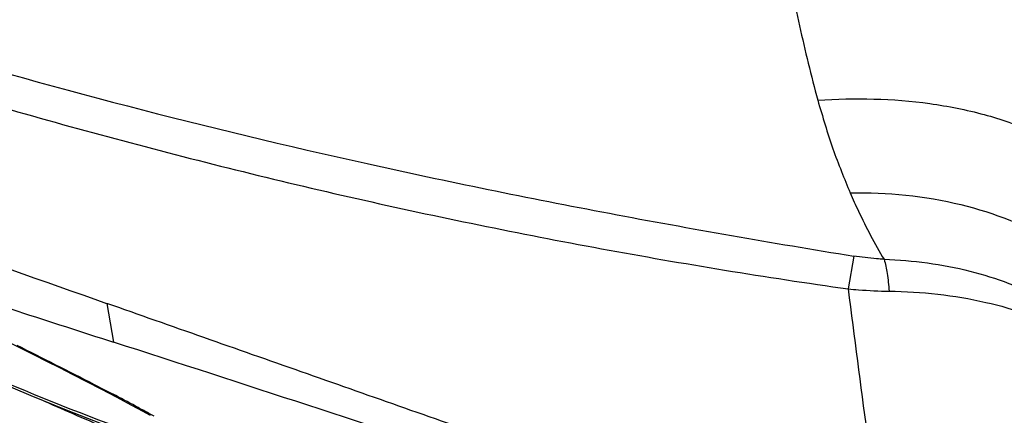
# Model space of a CAD drawing. Units: millimetres. Extents: x 0 to 594, y 0 to 420.
# Drawn here: x 452 to 455, y 272 to 272 of the extents above; entities that cross this region are included whole.
import ezdxf
from ezdxf.enums import TextEntityAlignment as Align

# ---------------------------------------------------------------- set-up
doc = ezdxf.new("R2010")
doc.units = ezdxf.units.MM
doc.header["$LTSCALE"] = 32.67
doc.layers.get('0').update_dxf_attribs({"linetype": 'CONTINUOUS'})
doc.layers.add('607078340-000_CL', color=7, linetype='CONTINUOUS')
doc.layers.add('607088271-000_DIM', color=7, linetype='CONTINUOUS')
doc.styles.get("Standard").update_dxf_attribs({"font": 'TXT.SHX', "width": 0.7})
doc.styles.add('TEXTSTYLE_2', font='gdt', dxfattribs={"width": 0.7})
doc.dimstyles.new('DIMSTYLE_2', dxfattribs={"dimtxt": 3.5, "dimasz": 3.5, "dimexe": 1.5, "dimexo": 0, "dimgap": 0.875, "dimtad": 1, "dimdec": 3, "dimdsep": 46, "dimtxsty": 'STANDARD', "dimblk": '_FILLED', "dimblk1": '_FILLED', "dimblk2": '_FILLED', "dimcen": 0.09, "dimclrt": 2, "dimadec": 3, "dimazin": 2, "dimtol": 1, "dimtp": 0.15, "dimtm": 0.15, "dimtfac": 1, "dimtdec": 3, "dimtofl": 0, "dimtmove": 0, "dimatfit": 3, "dimldrblk": '_FILLED', "dimfxl": 1, "dimtolj": 1, "dimarcsym": 0})

# ---------------------------------------------------------------- blocks, each defined once
blk = doc.blocks.new('_FILLED')
at = {"color": 0, "linetype": 'BYBLOCK'}
blk.add_solid([(0, 0), (-1, 0.125), (-1, -0.125)], dxfattribs=at)
blk = doc.blocks.new('*D1')
at = {"layer": '607088271-000_DIM', "color": 3, "linetype": 'CONTINUOUS'}
for p, q in [((415.3171, 271.5974), (415.3171, 310.0288)), ((455.3171, 283.5288), (455.3171, 310.0288)), ((415.3171, 308.5288), (435.3171, 308.5288)), ((455.3171, 308.5288), (435.3171, 308.5288))]:
    blk.add_line(p, q, dxfattribs=at)
at = {"layer": '607088271-000_DIM', "color": 3, "linetype": 'CONTINUOUS', "xscale": 3.5, "yscale": 3.5, "zscale": 3.5, "rotation": 180}
blk.add_blockref('_FILLED', (415.3171, 308.5288), dxfattribs=at)
at = {"layer": '607088271-000_DIM', "color": 3, "linetype": 'CONTINUOUS', "xscale": 3.5, "yscale": 3.5, "zscale": 3.5}
blk.add_blockref('_FILLED', (455.3171, 308.5288), dxfattribs=at)
at = {"layer": '607088271-000_DIM', "color": 2, "linetype": 'CONTINUOUS'}
for s, height, width, p in [('40', 3.5, 0.785714, (430.6504, 309.4038)), ('0.15', 2.45, 0.660714, (439.4963, 309.9288))]:
    blk.add_text(s, height=height, dxfattribs=dict(at, width=width)).set_placement(p, align=Align.CENTER)
at = {"layer": '607088271-000_DIM', "color": 2, "linetype": 'CONTINUOUS', "style": 'TEXTSTYLE_2'}
blk.add_text('`', height=2.45, dxfattribs=at).set_placement((434.8296, 309.9288), align=Align.CENTER)

msp = doc.modelspace()

# ---------------------------------------------------------------- linework, layer by layer
at = {"layer": '607078340-000_CL', "color": 9, "linetype": 'CONTINUOUS'}
for p, q in [((454.425, 271.9033), (454.4121, 271.8251)), ((452.649, 271.7907), (452.665, 271.6984)), ((452.6447, 271.5845), (452.6203, 271.5971))]:
    msp.add_line(p, q, dxfattribs=at)
at = {"layer": '607078340-000_CL', "color": 7, "linetype": 'CONTINUOUS'}
for p, q in [((452.4013, 271.7059), (452.4437, 271.6847)), ((452.567, 271.6222), (452.637, 271.5861)), ((452.637, 271.5861), (452.6535, 271.5775)), ((452.6535, 271.5775), (452.6717, 271.568)), ((452.7233, 271.5404), (452.7527, 271.5242))]:
    msp.add_line(p, q, dxfattribs=at)
for points in [[(452.1299, 271.7209), (452.2103, 271.6843), (452.295, 271.6463), (452.3825, 271.608), (452.4689, 271.5713), (452.5529, 271.537), (452.6358, 271.5045)], [(452.4437, 271.6847), (452.475, 271.669), (452.506, 271.6533), (452.5366, 271.6377), (452.567, 271.6222)], [(452.6717, 271.568), (452.6893, 271.5587), (452.7065, 271.5495), (452.7233, 271.5404)]]:
    msp.add_lwpolyline(points, dxfattribs=at)
for centre, radius, start, end in [((547.8783, 541.7245), 286.2392, 250.37441, 250.567783), ((417.9014, 164.045), 113.1273, 71.118653, 72.103599)]:
    msp.add_arc(centre, radius, start, end, dxfattribs=at)
at = {"layer": '607078340-000_CL', "color": 9, "linetype": 'CONTINUOUS'}
for centre, radius, start, end in [((485.8086, 275.753), 31.6416, 187.13091, 188.38199), ((445.2073, 257.2005), 16.193, 62.75564, 63.48511), ((450.5076, 267.4351), 4.6674, 62.3926, 62.7496), ((454.9082, 276.8918), 5.8517, 245.70934, 247.36024), ((450.6372, 267.6748), 4.3949, 61.6501, 62.4407), ((451.2269, 268.7726), 3.1487, 61.3416, 61.6079), ((451.2467, 268.8089), 3.1074, 60.8217, 61.3422)]:
    msp.add_arc(centre, radius, start, end, dxfattribs=at)
for points, knots in [([(454.2115, 272.9899), (454.2195, 272.93), (454.2326, 272.8402), (454.25, 272.7204), (454.2632, 272.6305), (454.2781, 272.5408), (454.3018, 272.4216), (454.3238, 272.333), (454.3393, 272.2742)], [0, 0, 0, 0, 0.249272, 0.374114, 0.499063, 0.624039, 0.74906, 1, 1, 1, 1]), ([(452.1008, 272.3455), (452.2892, 272.2885), (452.6682, 272.1793), (453.243, 272.036), (453.8247, 271.917), (454.2158, 271.8529), (454.4121, 271.8251)], [0, 0, 0, 0, 0.249088, 0.498827, 0.749155, 1, 1, 1, 1]), ([(454.3393, 272.2742), (454.428, 272.2804), (454.5621, 272.2777), (454.7331, 272.2436), (454.8492, 272.2038), (454.9472, 272.1498), (455.0227, 272.085), (455.0728, 272.012), (455.0891, 271.959), (455.0928, 271.9334)], [0, 0, 0, 0, 0.297898, 0.444844, 0.582904, 0.707503, 0.81742, 0.913518, 1, 1, 1, 1]), ([(454.4165, 272.0537), (454.5048, 272.0555), (454.6753, 272.0389), (454.8713, 271.9629), (454.9955, 271.8718), (455.0675, 271.7934), (455.1183, 271.7053), (455.1369, 271.6414), (455.1421, 271.6094)], [0, 0, 0, 0, 0.287404, 0.550899, 0.671935, 0.785959, 0.89448, 1, 1, 1, 1]), ([(454.4165, 272.0537), (454.4228, 272.0392), (454.4473, 271.9853), (454.4747, 271.9327), (454.4972, 271.8956)], [0, 0, 0, 0, 0.267435, 1, 1, 1, 1]), ([(454.4972, 271.8956), (454.4912, 271.8959), (454.4671, 271.8975), (454.443, 271.9005), (454.425, 271.9033)], [0, 0, 0, 0, 0.24761, 1, 1, 1, 1]), ([(454.4972, 271.8956), (454.5004, 271.8847), (454.5053, 271.8594), (454.5082, 271.8339), (454.5093, 271.8197)], [0, 0, 0, 0, 0.443839, 1, 1, 1, 1]), ([(454.4972, 271.8956), (454.5659, 271.8935), (454.699, 271.8757), (454.8805, 271.808), (455.0276, 271.7073), (455.0998, 271.6186), (455.1254, 271.5719)], [0, 0, 0, 0, 0.280292, 0.542778, 0.782708, 1, 1, 1, 1]), ([(454.4121, 271.8251), (454.4202, 271.8243), (454.4526, 271.8216), (454.485, 271.82), (454.5093, 271.8197)], [0, 0, 0, 0, 0.25163, 1, 1, 1, 1]), ([(452.6939, 271.4894), (452.5766, 271.532), (452.345, 271.6263), (452.1178, 271.7299), (452.0039, 271.7815)], [0, 0, 0, 0, 0.499527, 1, 1, 1, 1])]:
    msp.add_open_spline(points, degree=3, knots=knots, dxfattribs=at)
at = {"layer": '607078340-000_CL', "color": 7, "linetype": 'CONTINUOUS'}
for points, knots in [([(452.1348, 272.4192), (452.5085, 272.3061), (453.0769, 272.1587), (453.8442, 272.0024), (454.231, 271.9347), (454.425, 271.9033)], [0, 0, 0, 0, 0.498636, 0.749081, 1, 1, 1, 1]), ([(454.3393, 272.2742), (454.3455, 272.2548), (454.3566, 272.2161), (454.3744, 272.1593), (454.3955, 272.1057), (454.4096, 272.0708), (454.4165, 272.0537)], [0, 0, 0, 0, 0.261214, 0.516832, 0.763739, 1, 1, 1, 1]), ([(451.7548, 271.9927), (451.8305, 271.9677), (451.9821, 271.919), (452.2857, 271.8215), (452.5133, 271.7476), (452.665, 271.6984)], [0, 0, 0, 0, 0.249788, 0.4997, 1, 1, 1, 1]), ([(454.5093, 271.8197), (454.5863, 271.8187), (454.7329, 271.8029), (454.9028, 271.7448), (455.0136, 271.6773), (455.0795, 271.6204), (455.1297, 271.5566), (455.1522, 271.5094), (455.1601, 271.4855)], [0, 0, 0, 0, 0.2984, 0.566981, 0.687751, 0.799292, 0.902684, 1, 1, 1, 1]), ([(454.5046, 271.1404), (454.3493, 271.1932), (454.0394, 271.301), (453.5754, 271.4646), (453.112, 271.6278), (452.8032, 271.7363), (452.649, 271.7907)], [0, 0, 0, 0, 0.250331, 0.500618, 0.750528, 1, 1, 1, 1])]:
    msp.add_open_spline(points, degree=3, knots=knots, dxfattribs=at)
at = {"layer": '607078340-000_CL', "color": 9, "linetype": 'CONTINUOUS'}
msp.add_open_spline([(452.6448, 271.5845), (452.6421, 271.5844), (452.6394, 271.5849), (452.637, 271.5861)], degree=3, dxfattribs=at)

# ---------------------------------------------------------------- dimensions: what is measured, and where the dimension line sits
at = {"layer": '607088271-000_DIM', "color": 3, "linetype": 'CONTINUOUS'}
dim = msp.add_linear_dim(base=(455.3171, 308.5288), p1=(415.3171, 271.5974), p2=(455.3171, 283.5288), dimstyle='DIMSTYLE_2', dxfattribs=at)
dim.commit()
dim.dimension.update_dxf_attribs({"geometry": '*D1', "text_midpoint": (435.3171, 308.5288), "dimtype": 160})

doc.saveas('drawing.dxf')
